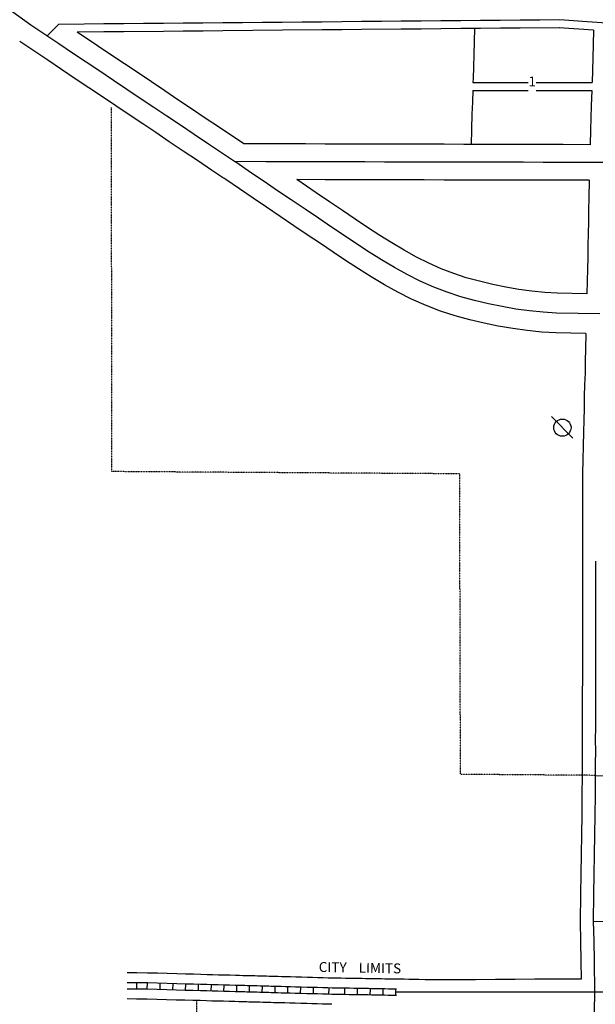
# Model space of a CAD drawing. Extents: x 1403655 to 1420787, y 15753275 to 15765223.
# Drawn here: x 1407661 to 1409112, y 15756106 to 15758589 of the extents above; entities that cross this region are included whole.
import ezdxf
from ezdxf.enums import TextEntityAlignment as Align

# ---------------------------------------------------------------- set-up
doc = ezdxf.new("R2010")
doc.units = 0
doc.header["$MEASUREMENT"] = 0
doc.linetypes.add('DGN_STYLE_2', pattern=[0.0011, 0, -0.0011])
for name, color, linetype in [('L17', 7, 'CONTINUOUS'), ('L18', 7, 'CONTINUOUS'), ('L2', 7, 'CONTINUOUS'), ('L20', 7, 'CONTINUOUS'), ('L23', 7, 'CONTINUOUS'), ('L3', 7, 'CONTINUOUS'), ('L4', 7, 'CONTINUOUS'), ('L5', 7, 'CONTINUOUS')]:
    doc.layers.add(name, color=color, linetype=linetype)
doc.styles.add('STYLE-FONT002', font='font002.shx')
doc.styles.add('STYLE-FONT023', font='font023.shx')

# ---------------------------------------------------------------- blocks, each defined once
blk = doc.blocks.new('LFLD')
at = {"layer": 'L17', "color": 7, "linetype": 'CONTINUOUS'}
blk.add_line((-443, -435), (461, 469), dxfattribs=at)
blk.add_circle((-3, 5), 361, dxfattribs=at)

msp = doc.modelspace()

# ---------------------------------------------------------------- linework, layer by layer
at = {"layer": 'L18', "color": 7, "linetype": 'CONTINUOUS'}
for p, q in [((1408803.7, 15758430.9), (1408943, 15758430.9)), ((1408963, 15758430.9), (1409103.9, 15758430.9)), ((1408803.1, 15758410.8), (1408943, 15758410.8)), ((1408963, 15758410.8), (1409103.2, 15758410.8))]:
    msp.add_line(p, q, dxfattribs=at)
at = {"layer": 'L18', "color": 7, "linetype": 'CONTINUOUS', "flags": 128}
for points in [[(1409022.7, 15758568.8), (1408922.7, 15758567.9), (1408872.7, 15758567.5), (1408822.9, 15758567), (1408772.9, 15758566.6), (1408722.9, 15758566.1), (1408672.9, 15758565.7), (1408622.9, 15758565.2), (1408522.9, 15758564.3), (1408472.9, 15758563.9), (1408423, 15758563.4), (1408323, 15758562.5), (1408173, 15758561.2), (1408123, 15758560.7), (1408073, 15758560.3), (1408023.1, 15758559.8), (1407923.1, 15758558.9), (1407873.1, 15758558.5), (1407805.2, 15758557.8)], [(1408807.9, 15758566.9), (1408805.8, 15758500.9), (1408804.9, 15758470.2), (1408804, 15758440.9), (1408803.7, 15758430.9)], [(1409107.9, 15758562.9), (1409021.2, 15758568.9)], [(1408225.6, 15758276.1), (1408164.6, 15758317), (1408128.7, 15758341), (1408093.5, 15758364.6), (1408059.4, 15758387.5), (1408026.5, 15758409.6), (1407992.6, 15758432.2), (1407959, 15758454.8), (1407924.9, 15758477.6), (1407890.7, 15758500.5), (1407856.5, 15758523.5), (1407805.2, 15758557.8)], [(1409107.9, 15758562.9), (1409105.6, 15758491.7), (1409104.8, 15758461.6), (1409103.9, 15758430.9)], [(1408174.8, 15758189.7), (1408144.5, 15758210), (1408109, 15758233.9), (1408073.1, 15758257.9), (1408037.8, 15758281.5), (1408003.7, 15758304.5), (1407970.8, 15758326.5), (1407936.9, 15758349.2), (1407903.3, 15758371.8), (1407869.3, 15758394.5), (1407835, 15758417.4), (1407800.8, 15758440.4), (1407766.3, 15758463.5), (1407731.6, 15758486.8), (1407661.2, 15758534.1)], [(1408803.1, 15758410.8), (1408802.2, 15758380.9), (1408801.2, 15758351), (1408799, 15758274.8)], [(1409103.2, 15758410.8), (1409102.1, 15758371.8), (1409101.1, 15758341.8), (1409100.2, 15758311.8), (1409099.2, 15758274)], [(1409099.2, 15758274), (1409030.9, 15758274.2), (1408980.9, 15758274.3), (1408930.9, 15758274.5), (1408880.9, 15758274.6), (1408830.9, 15758274.7), (1408780.9, 15758274.8), (1408731, 15758274.9), (1408681, 15758275.1), (1408581, 15758275.3), (1408531, 15758275.4), (1408481, 15758275.5), (1408431.1, 15758275.6), (1408381.1, 15758275.8), (1408331.1, 15758275.9), (1408225.6, 15758276.1)], [(1409088.7, 15757798.1), (1409012.6, 15757799.2), (1408977.1, 15757801.4), (1408940.5, 15757805.1), (1408904, 15757810), (1408867.5, 15757816.4), (1408831.5, 15757824), (1408795.6, 15757832.6), (1408758.5, 15757842.4), (1408721.6, 15757854.5), (1408685.4, 15757868.4), (1408648.9, 15757884.7), (1408614.5, 15757902.3), (1408580.8, 15757920.9), (1408547.3, 15757940.5), (1408514.6, 15757960.6), (1408482.2, 15757982), (1408451, 15758003.3), (1408418.9, 15758024.6), (1408385.8, 15758047), (1408352.1, 15758069.7), (1408317.5, 15758093.2), (1408282.8, 15758116.6), (1408249.3, 15758139.5), (1408214.9, 15758162.6), (1408180.1, 15758186.2), (1408175.2, 15758189.5)], [(1409091.1, 15757898.1), (1409016.4, 15757899.1), (1408985.2, 15757901.1), (1408952.1, 15757904.4), (1408919.3, 15757908.8), (1408886.5, 15757914.6), (1408853.5, 15757921.6), (1408819.9, 15757929.6), (1408786.9, 15757938.3), (1408755.1, 15757948.8), (1408723.7, 15757960.8), (1408692.2, 15757974.9), (1408661.4, 15757990.6), (1408630.2, 15758007.9), (1408598.8, 15758026.2), (1408568.4, 15758045), (1408537.9, 15758065), (1408506.9, 15758086.2), (1408474.6, 15758107.7), (1408441.7, 15758129.9), (1408408.1, 15758152.5), (1408359.1, 15758185.8)], [(1409096.9, 15758184.1), (1409030.7, 15758184.2), (1408980.7, 15758184.4), (1408930.7, 15758184.5), (1408880.7, 15758184.6), (1408830.7, 15758184.7), (1408780.7, 15758184.8), (1408730.7, 15758184.9), (1408680.7, 15758185.1), (1408580.8, 15758185.3), (1408530.8, 15758185.4), (1408480.8, 15758185.5), (1408430.9, 15758185.6), (1408359.1, 15758185.8)], [(1409096.9, 15758184.1), (1409096, 15758139.7), (1409095.4, 15758109.7), (1409094.8, 15758079.7), (1409094.2, 15758049.7), (1409093.6, 15758019.7), (1409093, 15757989.8), (1409092.3, 15757959.8), (1409091.7, 15757929.8), (1409091.1, 15757898.1)], [(1409088.7, 15757798.1), (1409087.8, 15757758.6), (1409086.9, 15757728.6), (1409086.2, 15757698.6), (1409085.3, 15757668.7), (1409084.5, 15757638.7), (1409083.7, 15757608.7), (1409082.9, 15757578.8), (1409082, 15757548.7), (1409079.5, 15757444.3)], [(1409079.5, 15757444.3), (1409079.5, 15757322.4), (1409079.7, 15757292.4), (1409079.8, 15757262.4), (1409079.8, 15757223.7)], [(1409079.8, 15757223.7), (1409079.8, 15757193.7), (1409079.7, 15757163.8), (1409079.8, 15757133.7), (1409079.8, 15757103.8), (1409079.7, 15757073.8), (1409079.7, 15757043.8), (1409079.6, 15757013.8), (1409079.6, 15756983.8), (1409079.5, 15756953.8), (1409079.5, 15756923.8), (1409079.4, 15756893.8), (1409079.4, 15756863.8), (1409079.3, 15756833.8), (1409079.3, 15756803.8), (1409079.2, 15756773.8), (1409079.3, 15756743.9), (1409079.1, 15756713.9), (1409079.2, 15756683.3)], [(1409079.2, 15756683.7), (1409078.5, 15756633.7), (1409077.8, 15756583.8), (1409077.1, 15756533.8), (1409076.3, 15756483.8), (1409075.7, 15756433.8), (1409075, 15756383.8), (1409074, 15756315)], [(1409074, 15756315), (1409075.1, 15756264.4), (1409076.1, 15756214.6), (1409076.7, 15756169.7)], [(1407983.1, 15756184.7), (1407956, 15756185.1), (1407931.9, 15756185.4)], [(1408449.2, 15756171.9), (1408438.1, 15756172.2), (1408425.7, 15756172.5), (1408412.6, 15756172.9), (1408399.2, 15756173.3), (1408386.1, 15756173.6), (1408371.2, 15756174), (1408356.9, 15756174.4), (1408343.8, 15756174.8), (1408331.3, 15756175.1), (1408320.9, 15756175.4), (1408311.5, 15756175.7), (1408302.8, 15756175.9), (1408295.7, 15756176.1), (1408289.8, 15756176.3), (1408282.9, 15756176.5), (1408275.1, 15756176.7), (1408267.6, 15756176.9), (1408260.5, 15756177.1), (1408253.2, 15756177.3), (1408246.9, 15756177.5), (1408240, 15756177.7), (1408234.9, 15756177.8), (1408229.4, 15756178), (1408222.9, 15756178.1), (1408214.7, 15756178.3), (1408204.8, 15756178.6), (1408190.7, 15756179), (1408176.5, 15756179.4), (1408161.6, 15756179.8), (1408147.1, 15756180.2), (1408133.6, 15756180.6), (1408117.4, 15756181), (1408099.2, 15756181.5), (1408079, 15756182.1), (1408057.2, 15756182.7), (1408008.2, 15756184.1), (1407983.6, 15756184.7)], [(1408724.6, 15756167.3), (1408701.6, 15756167.7), (1408683, 15756168), (1408667.4, 15756168.2), (1408654.5, 15756168.5), (1408641.6, 15756168.7), (1408629.9, 15756168.9), (1408619.4, 15756169), (1408609.9, 15756169.2), (1408599.8, 15756169.4), (1408590.8, 15756169.5), (1408581.4, 15756169.7), (1408572.6, 15756169.8), (1408563.4, 15756170), (1408555.9, 15756170.1), (1408548.7, 15756170.2), (1408540.4, 15756170.4), (1408532.4, 15756170.5), (1408523.3, 15756170.6), (1408513.8, 15756170.8), (1408503.8, 15756171), (1408492.3, 15756171.2), (1408482.2, 15756171.3), (1408471, 15756171.5), (1408459.9, 15756171.7), (1408448.8, 15756171.9)], [(1409076.7, 15756169.7), (1409009.9, 15756169.2), (1408959.9, 15756168.9), (1408909.9, 15756168.6), (1408860.1, 15756168.2), (1408810.1, 15756167.9), (1408723.8, 15756167.3)], [(1407982.3, 15756118.8), (1407955.1, 15756119.1), (1407931.9, 15756119.4)], [(1408447.4, 15756105.9), (1408436.2, 15756106.2), (1408423.9, 15756106.6), (1408410.8, 15756106.9), (1408397.4, 15756107.3), (1408384.3, 15756107.6), (1408369.4, 15756108.1), (1408355, 15756108.4), (1408341.9, 15756108.8), (1408329.4, 15756109.2), (1408319.1, 15756109.5), (1408309.7, 15756109.7), (1408300.9, 15756109.9), (1408293.8, 15756110.1), (1408287.9, 15756110.3), (1408281.1, 15756110.5), (1408273.4, 15756110.7), (1408265.9, 15756110.9), (1408258.6, 15756111.1), (1408251.4, 15756111.3), (1408245.1, 15756111.5), (1408238.1, 15756111.7), (1408233.1, 15756111.8), (1408227.6, 15756112), (1408221.2, 15756112.2), (1408212.9, 15756112.4), (1408203, 15756112.7), (1408188.9, 15756113), (1408174.6, 15756113.4), (1408159.8, 15756113.9), (1408145.3, 15756114.2), (1408131.8, 15756114.6), (1408115.6, 15756115.1), (1408097.3, 15756115.6), (1408077.2, 15756116.1), (1408055.4, 15756116.7), (1408006.4, 15756118.1), (1407981.8, 15756118.8)]]:
    msp.add_lwpolyline(points, dxfattribs=at)
at = {"layer": 'L2', "color": 6, "linetype": 'DGN_STYLE_2'}
for p, q in [((1407893.2, 15757449.5), (1407892, 15758367.5)), ((1408770.2, 15757443.8), (1407893.2, 15757449.5)), ((1408772.2, 15756685.8), (1408770.2, 15757443.8)), ((1409112.2, 15756683.3), (1408772.2, 15756685.8)), ((1408105.9, 15754801.7), (1408107.4, 15756115.3))]:
    msp.add_line(p, q, dxfattribs=at)
at = {"layer": 'L20', "color": 2, "linetype": 'CONTINUOUS', "flags": 128}
for points in [[(1407689, 15758575.6), (1407602.8, 15758637)], [(1408202.7, 15758231.2), (1408172.4, 15758251.6), (1408136.8, 15758275.4), (1408100.9, 15758299.4), (1408065.7, 15758323.1), (1408031.6, 15758346), (1407998.6, 15758368), (1407964.8, 15758390.7), (1407931.1, 15758413.3), (1407897.1, 15758436.1), (1407862.9, 15758459), (1407828.6, 15758482), (1407794.1, 15758505.1), (1407759.5, 15758528.3), (1407689, 15758575.6)], [(1409123.2, 15757847.7), (1409014.5, 15757849.2), (1408981.1, 15757851.2), (1408946.3, 15757854.8), (1408911.6, 15757859.4), (1408877, 15757865.5), (1408842.5, 15757872.8), (1408807.8, 15757881.1), (1408772.7, 15757890.4), (1408738.3, 15757901.7), (1408704.6, 15757914.6), (1408670.6, 15757929.8), (1408637.9, 15757946.4), (1408605.5, 15757964.4), (1408573.1, 15757983.3), (1408541.5, 15758002.8), (1408510.1, 15758023.5), (1408478.9, 15758044.8), (1408446.8, 15758066.2), (1408413.8, 15758088.5), (1408380.1, 15758111.1), (1408345.5, 15758134.6), (1408310.9, 15758158), (1408277.4, 15758180.9), (1408242.9, 15758204), (1408207.9, 15758227.8), (1408202.7, 15758231.2)]]:
    msp.add_lwpolyline(points, dxfattribs=at)
at = {"layer": 'L3', "color": 2, "linetype": 'CONTINUOUS', "flags": 128}
for points in [[(1409022.6, 15758588.8), (1408972.6, 15758588.4), (1408922.6, 15758587.9), (1408872.6, 15758587.5), (1408822.7, 15758587), (1408772.7, 15758586.6), (1408722.7, 15758586.1), (1408672.7, 15758585.7), (1408622.7, 15758585.2), (1408572.7, 15758584.8), (1408522.7, 15758584.3), (1408472.7, 15758583.8), (1408422.8, 15758583.4), (1408372.8, 15758582.9), (1408322.8, 15758582.5), (1408272.8, 15758582.1), (1408222.8, 15758581.6), (1408172.8, 15758581.2), (1408122.8, 15758580.7), (1408072.8, 15758580.2), (1408022.9, 15758579.8), (1407972.9, 15758579.3), (1407922.9, 15758578.9), (1407872.9, 15758578.4), (1407822.9, 15758578), (1407758.8, 15758577.5), (1407729.6, 15758548.4)], [(1409141.3, 15758580.6), (1409091.5, 15758584.1), (1409022.6, 15758588.8)], [(1409130.8, 15758229), (1409080.8, 15758229.1), (1409030.8, 15758229.2), (1408980.8, 15758229.3), (1408930.8, 15758229.5), (1408880.8, 15758229.6), (1408830.8, 15758229.7), (1408780.8, 15758229.8), (1408730.9, 15758229.9), (1408680.9, 15758230.1), (1408630.9, 15758230.2), (1408580.9, 15758230.3), (1408530.9, 15758230.4), (1408480.9, 15758230.5), (1408431, 15758230.6), (1408381, 15758230.8), (1408331, 15758230.9), (1408281.1, 15758231), (1408202.7, 15758231.2)], [(1409644.6, 15756307.8), (1409594.6, 15756308.5), (1409544.6, 15756309.2), (1409494.6, 15756309.8), (1409444.7, 15756310.5), (1409394.7, 15756311.2), (1409344.7, 15756311.9), (1409294.7, 15756312.5), (1409244.7, 15756313.2), (1409194.7, 15756313.9), (1409107, 15756315.1)], [(1409110.5, 15756136.9), (1408610.5, 15756136.2)], [(1409639.6, 15756127.4), (1409589.6, 15756128.3), (1409539.6, 15756129.2), (1409489.6, 15756130.1), (1409439.7, 15756131), (1409389.7, 15756131.9), (1409339.7, 15756132.8), (1409289.7, 15756133.7), (1409239.7, 15756134.6), (1409189.8, 15756135.5), (1409139, 15756136.5), (1409110.2, 15756136.9)]]:
    msp.add_lwpolyline(points, dxfattribs=at)
at = {"layer": 'L4', "color": 3, "linetype": 'CONTINUOUS', "flags": 128}
for points in [[(1409112.8, 15757223.7), (1409112.8, 15757193.7), (1409112.7, 15757163.7), (1409112.8, 15757133.7), (1409112.8, 15757103.7), (1409112.7, 15757073.7), (1409112.7, 15757043.7), (1409112.6, 15757013.7), (1409112.6, 15756983.7), (1409112.5, 15756953.8), (1409112.5, 15756923.8), (1409112.4, 15756893.8), (1409112.4, 15756863.8), (1409112.3, 15756833.8), (1409112.4, 15756803.8), (1409112.2, 15756773.8), (1409112.3, 15756743.8), (1409112.1, 15756713.8), (1409112.2, 15756683.3)], [(1409112.2, 15756683.3), (1409111.5, 15756633.3), (1409110.8, 15756583.3), (1409110.1, 15756533.3), (1409109.3, 15756483.4), (1409108.7, 15756433.4), (1409108, 15756383.4), (1409107, 15756315.1)], [(1409112.2, 15756683.3), (1409162.1, 15756681.4), (1409212.1, 15756679.5), (1409262.1, 15756677.7), (1409312, 15756675.8), (1409362, 15756673.9), (1409411.8, 15756672.1), (1409461.8, 15756670.2), (1409511.8, 15756668.3), (1409561.7, 15756666.4), (1409643.6, 15756663.3)], [(1409107, 15756315.1), (1409108.1, 15756265.1), (1409109.1, 15756215.2), (1409110.2, 15756136.9)], [(1409110.2, 15756136.9), (1409109, 15756087.1), (1409107.8, 15756037.1), (1409106.5, 15755987.1), (1409104.6, 15755905.5)]]:
    msp.add_lwpolyline(points, dxfattribs=at)
at = {"layer": 'L5', "color": 1, "linetype": 'CONTINUOUS'}
for p, q in [((1407955.9, 15756144), (1407956.1, 15756160.1)), ((1407982.4, 15756143.7), (1407982.9, 15756159.8)), ((1408014.7, 15756142.8), (1408015.1, 15756158.9)), ((1408046.9, 15756141.9), (1408047.3, 15756158)), ((1408079.1, 15756141), (1408079.5, 15756157.1)), ((1408111.3, 15756140.1), (1408111.7, 15756156.2)), ((1408143.5, 15756139.2), (1408143.9, 15756155.4)), ((1408175.7, 15756138.3), (1408176.1, 15756154.5)), ((1408207.9, 15756137.5), (1408208.3, 15756153.6)), ((1408240.1, 15756136.6), (1408240.5, 15756152.7)), ((1408272.3, 15756135.7), (1408272.7, 15756151.8)), ((1408304.5, 15756134.8), (1408304.9, 15756150.9)), ((1408336.7, 15756133.9), (1408337.1, 15756150)), ((1408368.9, 15756133), (1408369.3, 15756149.1)), ((1408401.1, 15756132.1), (1408401.6, 15756148.2)), ((1408440.6, 15756130.8), (1408440.8, 15756146.9)), ((1408480.3, 15756130.3), (1408480.6, 15756146.4)), ((1408512.6, 15756129.8), (1408512.8, 15756145.9)), ((1408544.8, 15756129.2), (1408545, 15756145.3)), ((1408577, 15756128.7), (1408577.3, 15756144.8)), ((1408609.2, 15756128.1), (1408609.5, 15756144.2))]:
    msp.add_line(p, q, dxfattribs=at)
at = {"layer": 'L5', "color": 1, "linetype": 'CONTINUOUS', "flags": 128}
for points in [[(1407983.2, 15756159.7), (1407931.9, 15756160.4)], [(1408448.5, 15756146.9), (1408437.4, 15756147.2), (1408425, 15756147.5), (1408411.9, 15756147.9), (1408398.5, 15756148.3), (1408385.4, 15756148.6), (1408370.6, 15756149), (1408356.2, 15756149.4), (1408343.1, 15756149.8), (1408330.6, 15756150.1), (1408320.2, 15756150.4), (1408310.8, 15756150.7), (1408302.1, 15756150.9), (1408295, 15756151.1), (1408289.1, 15756151.3), (1408282.2, 15756151.5), (1408274.5, 15756151.7), (1408267, 15756151.9), (1408259.8, 15756152.1), (1408252.5, 15756152.3), (1408246.2, 15756152.5), (1408239.3, 15756152.7), (1408234.3, 15756152.8), (1408228.7, 15756153), (1408222.3, 15756153.1), (1408214, 15756153.4), (1408204.1, 15756153.6), (1408190, 15756154), (1408175.8, 15756154.4), (1408160.9, 15756154.8), (1408146.4, 15756155.2), (1408132.9, 15756155.6), (1408116.7, 15756156), (1408098.5, 15756156.6), (1408078.3, 15756157.1), (1408056.5, 15756157.7), (1408007.5, 15756159.1), (1407982.9, 15756159.7)], [(1407982.5, 15756143.8), (1407955.5, 15756144.1), (1407931.9, 15756144.4)], [(1408448.1, 15756130.9), (1408436.9, 15756131.2), (1408424.6, 15756131.6), (1408411.5, 15756131.9), (1408398.1, 15756132.3), (1408385, 15756132.6), (1408370.1, 15756133), (1408355.7, 15756133.4), (1408342.6, 15756133.8), (1408330.1, 15756134.2), (1408319.8, 15756134.4), (1408310.4, 15756134.7), (1408301.6, 15756134.9), (1408294.5, 15756135.1), (1408288.6, 15756135.3), (1408281.8, 15756135.5), (1408274.1, 15756135.7), (1408266.5, 15756135.9), (1408259.3, 15756136.1), (1408252.1, 15756136.3), (1408245.8, 15756136.5), (1408238.8, 15756136.7), (1408233.8, 15756136.8), (1408228.3, 15756137), (1408221.8, 15756137.1), (1408213.6, 15756137.4), (1408203.7, 15756137.7), (1408189.6, 15756138), (1408175.3, 15756138.4), (1408160.5, 15756138.8), (1408146, 15756139.2), (1408132.5, 15756139.6), (1408116.2, 15756140), (1408098, 15756140.6), (1408077.9, 15756141.1), (1408056, 15756141.7), (1408007.1, 15756143.1), (1407982.4, 15756143.8)], [(1408610.5, 15756128.2), (1408599.1, 15756128.4), (1408590.1, 15756128.5), (1408580.7, 15756128.7), (1408571.8, 15756128.8), (1408562.7, 15756129), (1408555.2, 15756129.1), (1408548, 15756129.2), (1408539.7, 15756129.4), (1408531.7, 15756129.5), (1408522.6, 15756129.6), (1408513.1, 15756129.8), (1408503.1, 15756130), (1408491.6, 15756130.2), (1408481.5, 15756130.3), (1408470.3, 15756130.5), (1408459.3, 15756130.7), (1408448.2, 15756130.9)], [(1408610.5, 15756144.2), (1408599.4, 15756144.4), (1408590.4, 15756144.5), (1408581, 15756144.7), (1408572.1, 15756144.8), (1408563, 15756145), (1408555.5, 15756145.1), (1408548.2, 15756145.2), (1408540, 15756145.4), (1408532, 15756145.5), (1408522.9, 15756145.6), (1408513.4, 15756145.8), (1408503.4, 15756146), (1408491.9, 15756146.2), (1408481.8, 15756146.3), (1408470.5, 15756146.5), (1408459.5, 15756146.7), (1408448.4, 15756146.9)]]:
    msp.add_lwpolyline(points, dxfattribs=at)

# ---------------------------------------------------------------- block references
at = {"layer": 'L17', "color": 7, "linetype": 'CONTINUOUS', "xscale": 0.0601, "yscale": 0.0601, "zscale": 0.0601, "rotation": 90}
msp.add_blockref('LFLD', (1409029.5, 15757560.5), dxfattribs=at)

# ---------------------------------------------------------------- texts
at = {"layer": 'L2', "color": 6, "linetype": 'DGN_STYLE_2', "style": 'STYLE-FONT023'}
msp.add_text('CITY    LIMITS', height=25, rotation=358.9134, dxfattribs=at).set_placement((1408518.4, 15756185.7), align=Align.CENTER)
at = {"layer": 'L23', "color": 7, "linetype": 'CONTINUOUS', "style": 'STYLE-FONT002'}
msp.add_text('1', height=25, dxfattribs=at).set_placement((1408953, 15758420.9), align=Align.CENTER)

doc.saveas('drawing.dxf')
